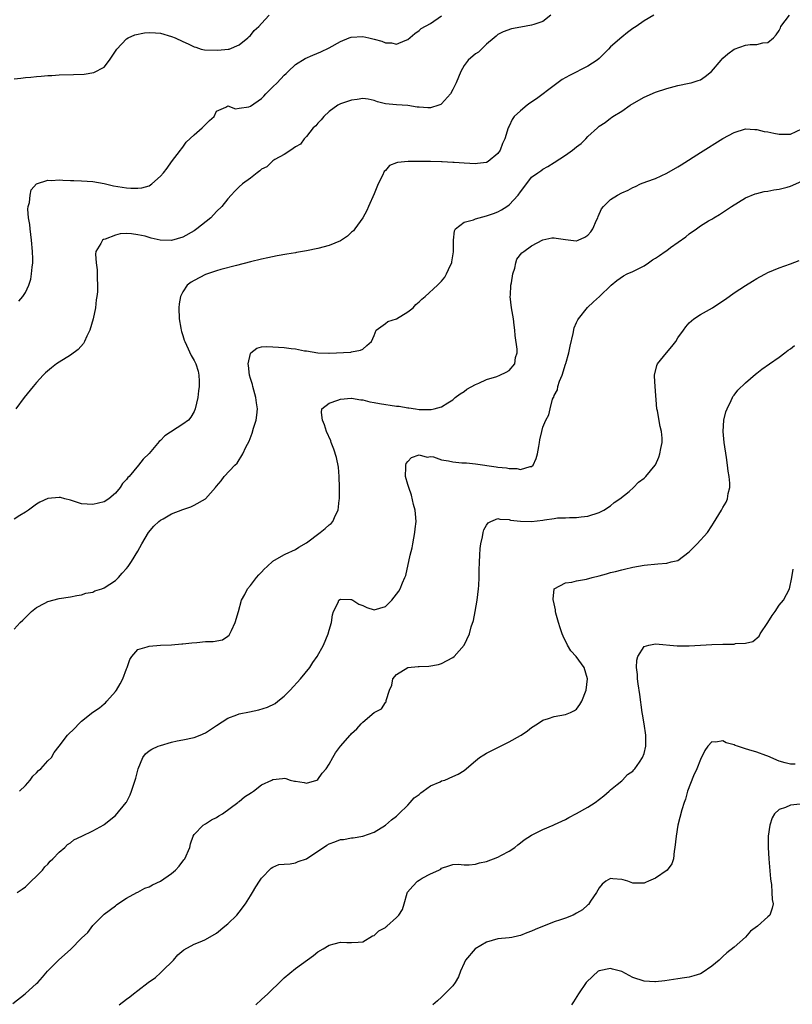
# Model space of a CAD drawing. Units: inches. Extents: x 2604000 to 2607000, y 1482000 to 1485000.
# Drawn here: x 2604974 to 2605111, y 1483469 to 1483644 of the extents above; entities that cross this region are included whole.
import ezdxf

# ---------------------------------------------------------------- set-up
doc = ezdxf.new("R2010")
doc.units = ezdxf.units.IN
doc.header["$MEASUREMENT"] = 0
doc.layers.add('LD26041482_10ft', color=71, linetype='Continuous')

msp = doc.modelspace()

# ---------------------------------------------------------------- linework, layer by layer
at = {"layer": 'LD26041482_10ft'}
for points, elevation in [([(2604973, 1483633.69), (2604974.18, 1483633.82), (2604975, 1483633.95), (2604975.98, 1483634.02), (2604977, 1483634.14), (2604977.83, 1483634.17), (2604979, 1483634.28), (2604979.71, 1483634.29), (2604981, 1483634.38), (2604983.55, 1483634.45), (2604985.47, 1483634.53), (2604987.2, 1483634.8), (2604989, 1483635.8), (2604989.93, 1483637), (2604991.24, 1483639), (2604993, 1483640.82), (2604993.29, 1483641), (2604994.49, 1483641.51), (2604996.15, 1483641.85), (2604997, 1483641.93), (2604998.11, 1483641.88), (2604999, 1483641.8), (2605001, 1483641.25), (2605001.62, 1483641), (2605003, 1483640.36), (2605003.95, 1483639.95), (2605005, 1483639.38), (2605005.3, 1483639.3), (2605006.27, 1483639), (2605006.86, 1483638.86), (2605009.22, 1483638.78), (2605011.05, 1483638.95), (2605011.23, 1483639), (2605013, 1483639.73), (2605014.55, 1483641), (2605014.77, 1483641.23), (2605015, 1483641.4), (2605015.7, 1483642.3), (2605016.49, 1483643), (2605017, 1483643.51), (2605018.34, 1483645)], 8860), ([(2605086.71, 1483645), (2605085, 1483644.03), (2605083.56, 1483643), (2605083, 1483642.62), (2605082.06, 1483641.94), (2605081, 1483641.13), (2605079, 1483639.39), (2605078.67, 1483639), (2605077, 1483637.33), (2605076.63, 1483637), (2605075, 1483635.93), (2605071.72, 1483634.28), (2605070.45, 1483633.55), (2605069, 1483632.54), (2605065.84, 1483630.16), (2605064.65, 1483629.35), (2605064.19, 1483629), (2605063, 1483628), (2605061.9, 1483627), (2605061.54, 1483626.46), (2605061, 1483625.27), (2605060.89, 1483625.11), (2605060.85, 1483625), (2605060.24, 1483623), (2605059.82, 1483622.18), (2605059.39, 1483621), (2605059, 1483620.42), (2605057.28, 1483619), (2605057, 1483618.82), (2605055.36, 1483618.64), (2605055, 1483618.56), (2605053, 1483618.68), (2605051.21, 1483618.79), (2605051, 1483618.83), (2605049.07, 1483618.93), (2605049, 1483618.95), (2605047, 1483619), (2605045, 1483619), (2605043.02, 1483618.98), (2605041.18, 1483618.82), (2605041, 1483618.74), (2605039.74, 1483618.26), (2605039, 1483617.41), (2605038.8, 1483617.2), (2605038.51, 1483616.51), (2605037.74, 1483615), (2605037, 1483613.25), (2605036.01, 1483611), (2605035.72, 1483610.28), (2605035, 1483609), (2605033.57, 1483607), (2605033.31, 1483606.69), (2605033, 1483606.43), (2605032.26, 1483605.74), (2605031.2, 1483605), (2605031, 1483604.89), (2605029, 1483604.08), (2605027, 1483603.53), (2605025, 1483603.1), (2605023.2, 1483602.8), (2605023, 1483602.76), (2605021.48, 1483602.52), (2605019.78, 1483602.22), (2605018.12, 1483601.88), (2605017, 1483601.63), (2605015, 1483601.15), (2605012.51, 1483600.51), (2605009.77, 1483599.77), (2605009, 1483599.54), (2605007, 1483598.88), (2605005, 1483597.84), (2605004.47, 1483597.53), (2605003.79, 1483597), (2605003, 1483595.79), (2605002.57, 1483595), (2605002.33, 1483593.67), (2605002.27, 1483593), (2605002.34, 1483591), (2605002.65, 1483589.35), (2605002.7, 1483589), (2605002.75, 1483588.75), (2605003, 1483588.04), (2605003.23, 1483587.23), (2605003.32, 1483587), (2605003.65, 1483586.35), (2605004.49, 1483584.49), (2605005, 1483583.63), (2605005.3, 1483583), (2605005.69, 1483581.69), (2605005.86, 1483581), (2605005.91, 1483579.91), (2605005.92, 1483579), (2605005.8, 1483578.2), (2605005.68, 1483577), (2605005.21, 1483575), (2605005, 1483574.54), (2605004.44, 1483573.56), (2605003.98, 1483573), (2605003, 1483572.29), (2604999.78, 1483570.22), (2604999, 1483569.39), (2604998.77, 1483569.23), (2604997, 1483567.09), (2604995.95, 1483566.05), (2604995.11, 1483565), (2604993.44, 1483563), (2604993.21, 1483562.79), (2604993, 1483562.47), (2604992.28, 1483561.72), (2604991.86, 1483561), (2604991, 1483559.99), (2604989.82, 1483559), (2604989, 1483558.5), (2604987, 1483557.99), (2604985, 1483558.14), (2604983, 1483558.76), (2604982.03, 1483559), (2604981.22, 1483559.22), (2604981, 1483559.25), (2604979, 1483559.06), (2604977.59, 1483558.41), (2604977, 1483558.07), (2604975.56, 1483557), (2604975, 1483556.61), (2604974.03, 1483556.03), (2604973, 1483555.37)], 8830), ([(2604973, 1483535.85), (2604974.07, 1483537), (2604974.56, 1483537.44), (2604975, 1483537.92), (2604976.1, 1483539), (2604977, 1483539.69), (2604978.48, 1483540.48), (2604979, 1483540.77), (2604981, 1483541.3), (2604983, 1483541.56), (2604984.17, 1483541.83), (2604985, 1483541.92), (2604985.77, 1483542.23), (2604987, 1483542.44), (2604987.38, 1483542.62), (2604988.59, 1483543), (2604989, 1483543.16), (2604991, 1483544.48), (2604991.55, 1483545), (2604992.18, 1483545.82), (2604993, 1483546.63), (2604993.29, 1483547), (2604993.87, 1483547.87), (2604995, 1483549.69), (2604995.69, 1483551), (2604996.91, 1483553), (2604997.85, 1483554.15), (2604998.74, 1483555), (2604999, 1483555.23), (2604999.48, 1483555.48), (2605001, 1483556.34), (2605003, 1483557.09), (2605004.43, 1483557.57), (2605005, 1483557.87), (2605007, 1483559), (2605008.82, 1483561), (2605009, 1483561.28), (2605009.81, 1483562.19), (2605010.34, 1483563), (2605012.25, 1483565), (2605012.64, 1483565.36), (2605013.67, 1483567), (2605014.2, 1483568.2), (2605014.76, 1483569.24), (2605015.33, 1483570.67), (2605015.55, 1483571.55), (2605016, 1483573), (2605016.14, 1483573.86), (2605016.24, 1483575), (2605016.06, 1483576.06), (2605015.97, 1483577), (2605015.41, 1483579), (2605015.35, 1483579.35), (2605015, 1483580.43), (2605014.85, 1483581), (2605014.69, 1483582.69), (2605014.62, 1483583), (2605015, 1483584.84), (2605015.09, 1483585), (2605016.17, 1483585.83), (2605017, 1483586.05), (2605017.89, 1483586.11), (2605019, 1483586.06), (2605020.01, 1483585.99), (2605021, 1483585.91), (2605022.27, 1483585.73), (2605023, 1483585.68), (2605024.65, 1483585.35), (2605025, 1483585.33), (2605027, 1483584.97), (2605028.93, 1483584.93), (2605029, 1483584.91), (2605032.88, 1483585.12), (2605033, 1483585.16), (2605034.56, 1483585.44), (2605035, 1483585.62), (2605035.7, 1483586.3), (2605036.52, 1483587), (2605037, 1483588.08), (2605037.38, 1483589), (2605039, 1483590.16), (2605039.43, 1483590.57), (2605041, 1483591.03), (2605043, 1483592.24), (2605043.91, 1483593), (2605044.44, 1483593.56), (2605045, 1483594.03), (2605045.48, 1483594.52), (2605046.09, 1483595), (2605048.26, 1483597), (2605049, 1483597.74), (2605049.56, 1483598.44), (2605049.89, 1483599), (2605050.57, 1483600.57), (2605050.79, 1483601), (2605050.84, 1483601.16), (2605051.09, 1483602.91), (2605051.12, 1483605), (2605051.31, 1483606.69), (2605051.49, 1483607), (2605053, 1483608.2), (2605054.64, 1483608.64), (2605055, 1483608.81), (2605055.67, 1483609), (2605057, 1483609.32), (2605058.23, 1483609.76), (2605059, 1483610.06), (2605059.62, 1483610.38), (2605060.58, 1483611), (2605061, 1483611.31), (2605062.59, 1483613), (2605063, 1483613.6), (2605063.6, 1483614.4), (2605065, 1483616.19), (2605066.11, 1483617), (2605066.64, 1483617.36), (2605067, 1483617.66), (2605067.88, 1483618.12), (2605069, 1483618.81), (2605071, 1483620.13), (2605072.28, 1483621), (2605073, 1483621.59), (2605073.79, 1483622.21), (2605074.64, 1483623), (2605075, 1483623.42), (2605076.68, 1483625), (2605077, 1483625.27), (2605078.08, 1483625.92), (2605079, 1483626.69), (2605079.19, 1483626.81), (2605079.42, 1483627), (2605081, 1483627.97), (2605082.49, 1483629), (2605084.08, 1483629.92), (2605085, 1483630.42), (2605087, 1483631.31), (2605089, 1483631.99), (2605091, 1483632.51), (2605093, 1483632.9), (2605093.36, 1483633), (2605094.61, 1483633.39), (2605095, 1483633.54), (2605095.87, 1483634.13), (2605096.99, 1483635), (2605098.66, 1483637), (2605099, 1483637.38), (2605099.86, 1483638.14), (2605101, 1483639), (2605103, 1483639.68), (2605103.82, 1483639.82), (2605105, 1483639.8), (2605106.09, 1483640.09), (2605107, 1483640.15), (2605108, 1483641), (2605108.48, 1483641.52), (2605109, 1483642.29), (2605109.21, 1483642.79), (2605109.31, 1483643), (2605110.81, 1483645)], 8820), ([(2605068.41, 1483645), (2605067, 1483643.92), (2605065.38, 1483643.38), (2605065, 1483643.23), (2605063.1, 1483642.9), (2605061.41, 1483642.59), (2605059.95, 1483642.05), (2605059, 1483641.57), (2605058.69, 1483641.31), (2605058.36, 1483641), (2605057, 1483639.87), (2605055.54, 1483638.46), (2605055, 1483638.14), (2605053.7, 1483637), (2605053, 1483636.08), (2605052.43, 1483635), (2605051.98, 1483634.02), (2605051.59, 1483633), (2605051, 1483631.79), (2605050.56, 1483631), (2605049, 1483629.23), (2605048.86, 1483629.14), (2605048.48, 1483629), (2605047, 1483628.54), (2605046.55, 1483628.55), (2605045, 1483628.65), (2605044.67, 1483628.67), (2605043, 1483628.96), (2605041, 1483629.06), (2605039, 1483629.27), (2605037.6, 1483629.6), (2605037, 1483629.85), (2605035.94, 1483630.06), (2605035, 1483630.21), (2605033.97, 1483630.03), (2605033, 1483629.92), (2605031, 1483629.26), (2605030.53, 1483629), (2605029, 1483627.86), (2605028.03, 1483627), (2605027.61, 1483626.39), (2605027, 1483625.84), (2605026.64, 1483625.36), (2605026.19, 1483625), (2605025, 1483623.46), (2605024.54, 1483623), (2605023.91, 1483622.09), (2605023, 1483621.6), (2605022.2, 1483621), (2605021, 1483620.25), (2605019.33, 1483619.33), (2605019, 1483619.11), (2605018.86, 1483619), (2605017.94, 1483618.06), (2605017, 1483617.61), (2605016.69, 1483617.31), (2605016.22, 1483617), (2605015, 1483616.03), (2605013.62, 1483615), (2605013, 1483614.49), (2605012.25, 1483613.75), (2605011.6, 1483613), (2605011, 1483612.35), (2605009.91, 1483611), (2605009, 1483610.09), (2605007.98, 1483609), (2605005.51, 1483607), (2605005, 1483606.67), (2605003, 1483605.54), (2605001, 1483604.93), (2604998.99, 1483604.99), (2604997.39, 1483605.39), (2604996.31, 1483605.69), (2604995, 1483605.98), (2604993.84, 1483606.16), (2604993, 1483606.17), (2604991.87, 1483606.13), (2604991, 1483605.89), (2604989.2, 1483605.2), (2604988.89, 1483605.11), (2604988.71, 1483605), (2604988.4, 1483604.4), (2604987.53, 1483603), (2604987.49, 1483602.51), (2604987.56, 1483601), (2604987.75, 1483599.75), (2604987.77, 1483599), (2604987.74, 1483598.26), (2604987.84, 1483597), (2604987.82, 1483595.82), (2604987.73, 1483595), (2604987.6, 1483594.4), (2604987.46, 1483593), (2604987.04, 1483591), (2604986.44, 1483589), (2604985.91, 1483587.91), (2604985.52, 1483587), (2604985.35, 1483586.65), (2604984.41, 1483585.59), (2604983, 1483584.54), (2604981, 1483583.3), (2604980.56, 1483583), (2604979.67, 1483582.33), (2604978.59, 1483581.41), (2604978.19, 1483581), (2604977, 1483579.7), (2604976.39, 1483579), (2604974.81, 1483577), (2604973.29, 1483575)], 8840), ([(2604973.85, 1483594.15), (2604974.54, 1483595), (2604975, 1483595.71), (2604975.59, 1483597), (2604975.95, 1483598.05), (2604976.11, 1483599), (2604976.21, 1483600.21), (2604976.33, 1483601), (2604976.33, 1483601.67), (2604976.3, 1483603), (2604976.11, 1483605), (2604975.96, 1483606.04), (2604975.84, 1483607), (2604975.79, 1483607.79), (2604975.58, 1483609), (2604975.46, 1483610.54), (2604975.51, 1483611), (2604975.73, 1483611.73), (2604975.83, 1483613), (2604976.05, 1483613.95), (2604977, 1483615.04), (2604979, 1483615.7), (2604979.64, 1483615.64), (2604981, 1483615.74), (2604981.66, 1483615.66), (2604983, 1483615.64), (2604983.6, 1483615.6), (2604985, 1483615.57), (2604987, 1483615.44), (2604989, 1483615.08), (2604990.69, 1483614.69), (2604993, 1483614.31), (2604993.75, 1483614.25), (2604995, 1483614.23), (2604995.71, 1483614.29), (2604997, 1483614.69), (2604997.51, 1483615), (2604999, 1483616.37), (2604999.55, 1483617), (2605000.18, 1483617.82), (2605001, 1483618.94), (2605002.6, 1483621), (2605002.75, 1483621.25), (2605003, 1483621.54), (2605003.59, 1483622.41), (2605005, 1483623.75), (2605006.42, 1483625), (2605007.74, 1483626.26), (2605008.55, 1483627), (2605009, 1483627.92), (2605010.66, 1483628.66), (2605011, 1483628.9), (2605012.38, 1483628.38), (2605013, 1483628.49), (2605014.74, 1483628.74), (2605015, 1483628.82), (2605017, 1483630.22), (2605017.4, 1483630.6), (2605017.77, 1483631), (2605019, 1483632.26), (2605019.79, 1483633), (2605021, 1483634.32), (2605021.34, 1483634.66), (2605021.74, 1483635), (2605023, 1483636.25), (2605024.71, 1483637.29), (2605026.1, 1483637.9), (2605027.53, 1483638.47), (2605029, 1483639.2), (2605031, 1483640.32), (2605032.58, 1483641), (2605032.91, 1483641.09), (2605035, 1483641.21), (2605036.08, 1483641), (2605037, 1483640.76), (2605038.37, 1483640.37), (2605039, 1483640.07), (2605040.07, 1483640.07), (2605041, 1483639.85), (2605042.52, 1483640.52), (2605043, 1483640.68), (2605044.22, 1483641.78), (2605045, 1483642.27), (2605045.37, 1483642.63), (2605047, 1483643.55), (2605049, 1483644.92)], 8850), ([(2604973.95, 1483507), (2604975, 1483508.05), (2604975.87, 1483509), (2604976.31, 1483509.69), (2604977, 1483510.3), (2604977.33, 1483510.67), (2604977.77, 1483511), (2604979, 1483512.44), (2604979.65, 1483513), (2604980.12, 1483513.88), (2604981, 1483515.05), (2604982.52, 1483517), (2604983.8, 1483518.2), (2604984.51, 1483519), (2604985, 1483519.46), (2604987, 1483521.05), (2604988.17, 1483521.83), (2604989, 1483522.53), (2604989.24, 1483522.76), (2604989.47, 1483523), (2604991, 1483524.76), (2604991.19, 1483525), (2604991.86, 1483526.14), (2604992.35, 1483527), (2604993, 1483528.77), (2604993.1, 1483529), (2604993.56, 1483530.44), (2604993.95, 1483531), (2604995, 1483532.22), (2604996.67, 1483532.67), (2604997, 1483532.83), (2604999, 1483532.97), (2605001, 1483533.05), (2605002.8, 1483533.2), (2605003, 1483533.2), (2605004.59, 1483533.41), (2605005.46, 1483533.47), (2605007, 1483533.62), (2605008.36, 1483533.64), (2605010.05, 1483533.95), (2605011, 1483534.57), (2605011.23, 1483534.77), (2605011.35, 1483535), (2605011.62, 1483535.62), (2605012.32, 1483537), (2605012.91, 1483539), (2605013.45, 1483541), (2605014, 1483542), (2605014.47, 1483543), (2605015, 1483543.59), (2605016.1, 1483545), (2605016.53, 1483545.47), (2605017, 1483545.96), (2605017.48, 1483546.52), (2605017.96, 1483547), (2605019, 1483547.92), (2605020.92, 1483549.08), (2605021.17, 1483549.17), (2605023, 1483549.98), (2605023.61, 1483550.39), (2605025, 1483551.19), (2605027.42, 1483553), (2605028.28, 1483553.72), (2605029, 1483554.36), (2605029.36, 1483554.64), (2605029.64, 1483555), (2605030.12, 1483556.12), (2605030.58, 1483557), (2605030.77, 1483558.77), (2605030.82, 1483559), (2605030.83, 1483561), (2605030.78, 1483563), (2605030.65, 1483564.65), (2605030.33, 1483566.33), (2605029.86, 1483567.86), (2605029.39, 1483569), (2605029.31, 1483569.31), (2605028.55, 1483571), (2605028.18, 1483572.18), (2605027.8, 1483573), (2605027.65, 1483574.35), (2605027.71, 1483575), (2605029, 1483576.04), (2605030.53, 1483576.53), (2605031, 1483576.76), (2605032.9, 1483576.9), (2605033, 1483576.93), (2605034.62, 1483576.62), (2605035, 1483576.62), (2605036.25, 1483576.25), (2605037, 1483576.15), (2605037.94, 1483575.94), (2605041, 1483575.49), (2605041.46, 1483575.46), (2605043, 1483575.19), (2605043.19, 1483575.19), (2605044.37, 1483575), (2605045, 1483574.92), (2605046.9, 1483574.9), (2605047.13, 1483574.87), (2605047.68, 1483575), (2605049, 1483575.38), (2605050.07, 1483576.07), (2605051, 1483576.63), (2605051.42, 1483577), (2605052.29, 1483577.71), (2605053, 1483578.11), (2605053.49, 1483578.51), (2605055, 1483579.36), (2605055.59, 1483579.59), (2605057, 1483580.24), (2605058.79, 1483580.79), (2605059.37, 1483581), (2605060.47, 1483581.53), (2605061, 1483581.85), (2605061.98, 1483583), (2605062.15, 1483584.15), (2605062.41, 1483585), (2605062.4, 1483585.6), (2605062.06, 1483588.06), (2605062, 1483589), (2605061.88, 1483589.88), (2605061.77, 1483591), (2605061.43, 1483593), (2605061.2, 1483595), (2605061.22, 1483595.22), (2605061.3, 1483597), (2605061.41, 1483597.41), (2605061.65, 1483599), (2605062, 1483600), (2605062.18, 1483601), (2605062.38, 1483601.62), (2605063.27, 1483602.74), (2605063.6, 1483603), (2605065, 1483603.98), (2605067, 1483605.04), (2605068.6, 1483605.4), (2605069, 1483605.44), (2605069.36, 1483605.36), (2605071, 1483605.1), (2605072.91, 1483604.91), (2605073, 1483604.91), (2605073.25, 1483605), (2605074.44, 1483605.56), (2605075, 1483605.92), (2605075.49, 1483606.51), (2605075.86, 1483607), (2605076.55, 1483608.55), (2605076.74, 1483609), (2605076.8, 1483609.2), (2605077.43, 1483610.57), (2605077.78, 1483611), (2605079, 1483612.23), (2605080.24, 1483613), (2605081, 1483613.4), (2605082.13, 1483613.87), (2605083, 1483614.37), (2605083.47, 1483614.53), (2605084.35, 1483615), (2605085.45, 1483615.45), (2605087, 1483616), (2605089, 1483616.91), (2605091, 1483618.04), (2605091.57, 1483618.43), (2605095, 1483620.6), (2605099, 1483623.07), (2605101, 1483624.17), (2605103, 1483624.78), (2605104.69, 1483624.69), (2605105, 1483624.7), (2605106.35, 1483624.35), (2605107, 1483624.25), (2605108.04, 1483624.04), (2605109, 1483623.84), (2605109.88, 1483623.88), (2605111, 1483623.88), (2605113, 1483624.82)], 8810), ([(2604973.52, 1483489), (2604974.41, 1483489.59), (2604975, 1483490.03), (2604975.49, 1483490.51), (2604976.05, 1483491), (2604977, 1483491.88), (2604978.04, 1483493), (2604978.46, 1483493.54), (2604979, 1483494.05), (2604979.41, 1483494.59), (2604979.86, 1483495), (2604981, 1483496.2), (2604982, 1483497), (2604982.48, 1483497.52), (2604983, 1483497.83), (2604983.64, 1483498.36), (2604985.06, 1483499), (2604987, 1483499.99), (2604988.94, 1483501.06), (2604989, 1483501.07), (2604991, 1483502.71), (2604992.95, 1483505), (2604993, 1483505.07), (2604993.62, 1483506.38), (2604993.86, 1483507), (2604994.64, 1483509.36), (2604995, 1483510.75), (2604995.08, 1483511), (2604995.89, 1483513), (2604996.34, 1483513.66), (2604997, 1483514.18), (2604997.51, 1483514.49), (2604998.6, 1483515), (2604999, 1483515.16), (2605001, 1483515.75), (2605001.97, 1483515.97), (2605003, 1483516.15), (2605005, 1483516.58), (2605006.05, 1483517), (2605007, 1483517.41), (2605009, 1483518.68), (2605011, 1483519.99), (2605012.57, 1483520.57), (2605013, 1483520.77), (2605014.84, 1483521.16), (2605016.52, 1483521.48), (2605018.06, 1483521.94), (2605019.39, 1483522.61), (2605019.9, 1483523), (2605021, 1483523.93), (2605022.08, 1483525), (2605023.92, 1483527), (2605025.56, 1483529), (2605026.12, 1483529.88), (2605026.9, 1483531), (2605027.97, 1483533), (2605028.83, 1483535), (2605029, 1483535.66), (2605029.41, 1483537), (2605029.61, 1483538.39), (2605029.77, 1483539), (2605030.59, 1483540.59), (2605030.73, 1483541), (2605031, 1483541.18), (2605032.88, 1483541.12), (2605033, 1483541.1), (2605033.24, 1483541), (2605034.29, 1483540.29), (2605035, 1483540.02), (2605035.7, 1483539.7), (2605037, 1483539.28), (2605039, 1483539.88), (2605040.12, 1483541), (2605041, 1483542.03), (2605041.39, 1483542.61), (2605041.63, 1483543), (2605042.05, 1483544.05), (2605042.48, 1483545), (2605042.63, 1483545.37), (2605043.41, 1483549), (2605043.73, 1483550.27), (2605043.86, 1483551), (2605044.26, 1483553), (2605044.3, 1483553.7), (2605044.45, 1483555), (2605044.37, 1483556.37), (2605044.29, 1483557), (2605044.01, 1483557.99), (2605043.66, 1483559.66), (2605043.14, 1483561), (2605043, 1483561.53), (2605042.56, 1483563), (2605042.62, 1483564.62), (2605042.61, 1483565), (2605042.72, 1483565.28), (2605043, 1483565.66), (2605043.64, 1483566.36), (2605045, 1483566.82), (2605046.42, 1483566.42), (2605047, 1483566.52), (2605047.54, 1483566.46), (2605049, 1483565.94), (2605050.24, 1483565.76), (2605051, 1483565.56), (2605052.58, 1483565.42), (2605053, 1483565.39), (2605053.4, 1483565.4), (2605055, 1483565.24), (2605058.72, 1483564.72), (2605059, 1483564.67), (2605060.52, 1483564.52), (2605061, 1483564.38), (2605062.39, 1483564.39), (2605063, 1483564.2), (2605064.74, 1483564.74), (2605065, 1483564.75), (2605065.24, 1483565), (2605065.8, 1483566.2), (2605066.06, 1483567), (2605066.3, 1483568.3), (2605066.41, 1483569), (2605066.47, 1483569.53), (2605066.8, 1483571), (2605067, 1483571.74), (2605067.5, 1483573), (2605068.03, 1483573.97), (2605068.28, 1483575), (2605068.73, 1483576.73), (2605068.86, 1483577), (2605068.92, 1483577.08), (2605069, 1483577.37), (2605069.61, 1483578.39), (2605069.67, 1483579), (2605069.92, 1483579.92), (2605070.42, 1483581), (2605071.04, 1483582.96), (2605071.06, 1483583.06), (2605071.63, 1483585), (2605071.86, 1483586.14), (2605072.4, 1483588.4), (2605072.57, 1483589.43), (2605073, 1483590.38), (2605073.18, 1483590.82), (2605073.3, 1483591), (2605074.95, 1483593.05), (2605075.98, 1483594.02), (2605077.04, 1483594.96), (2605079.15, 1483597), (2605080.14, 1483597.86), (2605081.32, 1483598.68), (2605081.98, 1483599), (2605083, 1483599.42), (2605083.84, 1483599.84), (2605085, 1483600.45), (2605085.75, 1483601), (2605086.49, 1483601.51), (2605087, 1483601.79), (2605087.72, 1483602.28), (2605088.71, 1483603), (2605089, 1483603.18), (2605089.68, 1483603.68), (2605092.42, 1483605.58), (2605093, 1483606.13), (2605094.3, 1483607), (2605095, 1483607.54), (2605096.46, 1483608.46), (2605097, 1483608.77), (2605097.37, 1483609), (2605098.41, 1483609.59), (2605100.52, 1483611), (2605103, 1483612.53), (2605104.74, 1483613.26), (2605105, 1483613.33), (2605106.34, 1483613.66), (2605107, 1483613.72), (2605108.04, 1483613.96), (2605109, 1483614.05), (2605110.43, 1483614.43), (2605111, 1483614.61), (2605113, 1483615.48)], 8800), ([(2604972.76, 1483469.24), (2604974.96, 1483471), (2604977, 1483472.81), (2604977.19, 1483473), (2604978.05, 1483473.95), (2604978.92, 1483475), (2604980.88, 1483477), (2604983.07, 1483478.93), (2604985, 1483480.86), (2604986.12, 1483481.88), (2604987, 1483483.11), (2604989, 1483485.13), (2604991, 1483486.65), (2604991.19, 1483486.81), (2604991.46, 1483487), (2604993, 1483487.98), (2604994.82, 1483489), (2604995, 1483489.09), (2604996.24, 1483489.76), (2604997, 1483490.04), (2604997.61, 1483490.39), (2604999, 1483491.04), (2605001, 1483492.38), (2605001.68, 1483493), (2605002.32, 1483493.68), (2605003.2, 1483494.8), (2605003.32, 1483495), (2605004.23, 1483497), (2605004.33, 1483497.67), (2605004.85, 1483499), (2605005, 1483499.3), (2605006.6, 1483501), (2605007, 1483501.23), (2605008.06, 1483501.94), (2605009, 1483502.33), (2605009.38, 1483502.62), (2605010.03, 1483503), (2605012.76, 1483505), (2605012.88, 1483505.12), (2605013, 1483505.21), (2605013.97, 1483506.03), (2605015.19, 1483506.81), (2605015.54, 1483507), (2605017, 1483508.13), (2605018.83, 1483509), (2605019, 1483509.1), (2605020.73, 1483509.27), (2605021, 1483509.32), (2605021.28, 1483509.28), (2605022.08, 1483509), (2605022.83, 1483508.83), (2605023, 1483508.78), (2605024.54, 1483508.54), (2605025, 1483508.46), (2605026.81, 1483509), (2605027, 1483509.1), (2605027.77, 1483510.23), (2605028.49, 1483511), (2605029, 1483511.83), (2605029.64, 1483513), (2605030.16, 1483513.84), (2605031, 1483515), (2605032.76, 1483517), (2605032.88, 1483517.12), (2605033, 1483517.26), (2605033.9, 1483518.1), (2605034.71, 1483519), (2605035, 1483519.29), (2605037, 1483521), (2605038.32, 1483521.68), (2605039, 1483522.8), (2605039.11, 1483522.89), (2605039.14, 1483523), (2605039.13, 1483523.13), (2605039.75, 1483525), (2605040.12, 1483525.88), (2605040.31, 1483527), (2605041, 1483527.8), (2605043, 1483529), (2605044.83, 1483529.17), (2605045, 1483529.22), (2605046.74, 1483529.26), (2605048.44, 1483529.56), (2605049, 1483529.7), (2605051, 1483530.81), (2605051.21, 1483531), (2605053, 1483533), (2605053.95, 1483535), (2605054.25, 1483536.25), (2605054.65, 1483537.35), (2605054.97, 1483539), (2605055.32, 1483541), (2605055.54, 1483543), (2605055.59, 1483543.59), (2605055.65, 1483545), (2605055.68, 1483546.32), (2605055.75, 1483547.75), (2605055.78, 1483549), (2605055.85, 1483550.15), (2605055.96, 1483551), (2605056.27, 1483552.27), (2605056.39, 1483553), (2605056.51, 1483553.49), (2605057, 1483554.33), (2605057.27, 1483554.73), (2605057.75, 1483555), (2605059, 1483555.49), (2605059.37, 1483555.37), (2605061, 1483555.32), (2605061.24, 1483555.24), (2605063, 1483555.01), (2605065, 1483554.99), (2605067, 1483555.22), (2605067.3, 1483555.3), (2605069, 1483555.5), (2605069.62, 1483555.62), (2605071, 1483555.64), (2605071.71, 1483555.71), (2605073, 1483555.67), (2605073.78, 1483555.78), (2605075, 1483555.92), (2605077, 1483556.58), (2605077.84, 1483557), (2605079, 1483557.78), (2605079.67, 1483558.33), (2605080.69, 1483559), (2605082.31, 1483560.31), (2605083.12, 1483561), (2605084.02, 1483561.98), (2605085, 1483562.69), (2605085.3, 1483563), (2605086.97, 1483565), (2605087, 1483565.05), (2605087.59, 1483566.41), (2605087.81, 1483567), (2605087.97, 1483567.97), (2605088.19, 1483569), (2605088.19, 1483569.81), (2605088.09, 1483571), (2605087.85, 1483571.85), (2605087.37, 1483574.63), (2605087.28, 1483575), (2605086.97, 1483579), (2605086.85, 1483580.85), (2605086.83, 1483581), (2605087.27, 1483582.73), (2605087.37, 1483583), (2605088.94, 1483585), (2605089.92, 1483586.08), (2605090.6, 1483587), (2605091, 1483587.63), (2605091.97, 1483589), (2605092.38, 1483589.62), (2605093, 1483590.28), (2605093.84, 1483591), (2605095, 1483591.78), (2605097.16, 1483593), (2605098.27, 1483593.73), (2605099.47, 1483594.53), (2605101, 1483595.65), (2605103, 1483596.97), (2605104.26, 1483597.74), (2605105, 1483598.22), (2605105.54, 1483598.46), (2605106.56, 1483599), (2605107, 1483599.26), (2605109, 1483600.09), (2605111, 1483600.8), (2605112.58, 1483601.42)], 8790), ([(2604991.7, 1483469), (2604993, 1483470.06), (2604993.56, 1483470.44), (2604994.21, 1483471), (2604995, 1483471.55), (2604996.81, 1483473), (2604998.11, 1483473.89), (2604999, 1483474.72), (2604999.17, 1483474.83), (2604999.34, 1483475), (2605001.31, 1483477), (2605002.08, 1483477.92), (2605003.17, 1483478.83), (2605005, 1483479.83), (2605006.38, 1483480.38), (2605007, 1483480.65), (2605009, 1483481.77), (2605010.46, 1483483), (2605011, 1483483.43), (2605012.57, 1483485), (2605013, 1483485.5), (2605014.13, 1483487), (2605015, 1483488.44), (2605015.38, 1483489), (2605015.98, 1483490.02), (2605016.65, 1483491), (2605017, 1483491.55), (2605018.69, 1483493.31), (2605019, 1483493.49), (2605020.04, 1483493.96), (2605021, 1483494.05), (2605022.1, 1483494.1), (2605023, 1483494.29), (2605023.5, 1483494.5), (2605025, 1483494.98), (2605028.6, 1483497.4), (2605029, 1483497.63), (2605030, 1483498), (2605031, 1483498.41), (2605031.55, 1483498.45), (2605033, 1483498.74), (2605033.25, 1483498.75), (2605035, 1483499.02), (2605037, 1483499.76), (2605039, 1483500.96), (2605040.1, 1483501.9), (2605041, 1483502.59), (2605041.39, 1483503), (2605043, 1483504.55), (2605043.43, 1483505), (2605044.14, 1483505.86), (2605045, 1483506.45), (2605045.28, 1483506.72), (2605045.74, 1483507), (2605047, 1483507.95), (2605048.71, 1483508.71), (2605049, 1483508.85), (2605049.54, 1483509), (2605051, 1483509.62), (2605051.95, 1483510.05), (2605053, 1483510.72), (2605055, 1483512.44), (2605055.75, 1483513), (2605056.5, 1483513.5), (2605057, 1483513.76), (2605061, 1483515.77), (2605063, 1483516.9), (2605063.16, 1483517), (2605064.24, 1483517.76), (2605065, 1483518.36), (2605066.01, 1483519), (2605067, 1483519.67), (2605067.97, 1483519.97), (2605069, 1483520.32), (2605071, 1483520.64), (2605071.88, 1483521), (2605072.61, 1483521.39), (2605073, 1483521.63), (2605073.56, 1483522.44), (2605073.93, 1483523), (2605074.68, 1483525), (2605074.9, 1483527), (2605074.32, 1483529), (2605072.9, 1483531), (2605071.99, 1483531.99), (2605071.4, 1483533), (2605070.58, 1483534.58), (2605070.42, 1483535), (2605070.06, 1483536.06), (2605069.76, 1483537), (2605069.32, 1483538.68), (2605069.25, 1483539), (2605069.26, 1483539.26), (2605068.88, 1483540.88), (2605068.85, 1483541), (2605068.82, 1483541.18), (2605069.02, 1483543), (2605071, 1483544.09), (2605072.17, 1483544.17), (2605073, 1483544.44), (2605074.73, 1483544.73), (2605075.74, 1483545), (2605077, 1483545.31), (2605078.33, 1483545.67), (2605079, 1483545.88), (2605079.91, 1483546.09), (2605081, 1483546.41), (2605081.5, 1483546.5), (2605083, 1483546.87), (2605085, 1483547.21), (2605087.44, 1483547.44), (2605089, 1483547.55), (2605089.78, 1483547.78), (2605091, 1483548.05), (2605093, 1483549.57), (2605094.44, 1483551), (2605096.26, 1483553), (2605097, 1483554.2), (2605097.33, 1483554.67), (2605098.74, 1483557), (2605099, 1483557.48), (2605099.57, 1483558.43), (2605099.81, 1483559), (2605099.95, 1483559.95), (2605100.2, 1483561), (2605100.2, 1483561.8), (2605100.1, 1483563), (2605099.94, 1483563.94), (2605099.84, 1483565), (2605099.66, 1483566.34), (2605099.24, 1483569), (2605099.04, 1483571), (2605099.19, 1483573), (2605099.52, 1483574.48), (2605099.74, 1483575), (2605100.49, 1483576.49), (2605100.69, 1483577), (2605100.79, 1483577.21), (2605101, 1483577.47), (2605101.64, 1483578.36), (2605103, 1483579.62), (2605104.8, 1483581.2), (2605105, 1483581.35), (2605105.92, 1483582.08), (2605107.28, 1483583), (2605109, 1483584.18), (2605110.03, 1483585), (2605110.58, 1483585.42), (2605111, 1483585.71), (2605111.72, 1483586.28)], 8780), ([(2605015.95, 1483469), (2605017, 1483469.95), (2605018.11, 1483471), (2605020.58, 1483473.42), (2605021, 1483473.81), (2605023, 1483475.47), (2605026.2, 1483477.8), (2605027, 1483478.45), (2605027.95, 1483479), (2605029, 1483479.64), (2605029.9, 1483479.9), (2605031, 1483480.16), (2605032.13, 1483480.13), (2605033, 1483480.1), (2605034.16, 1483480.16), (2605035, 1483480.23), (2605036.73, 1483481.27), (2605037, 1483481.34), (2605037.83, 1483482.17), (2605039, 1483482.81), (2605039.1, 1483482.9), (2605039.26, 1483483), (2605041, 1483484.55), (2605041.4, 1483485), (2605042.02, 1483485.98), (2605042.31, 1483487), (2605042.88, 1483488.88), (2605042.95, 1483489.05), (2605043.88, 1483490.13), (2605044.7, 1483491), (2605045, 1483491.22), (2605045.53, 1483491.53), (2605047, 1483492.31), (2605048.52, 1483493), (2605048.83, 1483493.17), (2605049, 1483493.33), (2605050.28, 1483493.72), (2605051, 1483493.96), (2605051.96, 1483494.04), (2605053, 1483493.95), (2605053.91, 1483493.91), (2605055, 1483494.04), (2605055.73, 1483494.27), (2605057, 1483494.51), (2605059, 1483495.26), (2605059.65, 1483495.65), (2605061, 1483496.37), (2605061.98, 1483497), (2605062.54, 1483497.46), (2605063, 1483497.86), (2605063.65, 1483498.35), (2605065, 1483499.22), (2605065.35, 1483499.35), (2605067, 1483500.2), (2605068.85, 1483501), (2605069.08, 1483501.08), (2605071, 1483502), (2605071.63, 1483502.37), (2605073, 1483503.03), (2605075, 1483504.18), (2605076.31, 1483505), (2605077.81, 1483506.19), (2605078.76, 1483507), (2605079, 1483507.24), (2605080.2, 1483508.21), (2605081, 1483508.87), (2605081.15, 1483509), (2605082.01, 1483509.99), (2605083, 1483510.61), (2605083.17, 1483510.83), (2605083.33, 1483511), (2605084.16, 1483512.16), (2605084.73, 1483513), (2605085, 1483513.72), (2605085.31, 1483515), (2605085.29, 1483515.29), (2605085.28, 1483517), (2605084.99, 1483519), (2605084.69, 1483520.69), (2605084.66, 1483521), (2605084.23, 1483524.23), (2605083.91, 1483526.09), (2605083.8, 1483527), (2605083.79, 1483527.79), (2605083.65, 1483529), (2605083.69, 1483530.31), (2605083.9, 1483531), (2605085, 1483532.75), (2605085.85, 1483533), (2605087, 1483533.2), (2605090.85, 1483532.85), (2605093, 1483532.88), (2605095, 1483533), (2605097, 1483533.09), (2605099, 1483533.14), (2605100.83, 1483533.17), (2605101, 1483533.19), (2605101.26, 1483533.26), (2605103, 1483533.35), (2605104.34, 1483533.66), (2605105.42, 1483534.58), (2605105.62, 1483535), (2605106.96, 1483537), (2605107.73, 1483538.27), (2605108.28, 1483539), (2605109, 1483540.11), (2605109.76, 1483541), (2605110.84, 1483543), (2605111.26, 1483545), (2605111.49, 1483546.51)], 8770), ([(2605111.84, 1483511.84), (2605111, 1483511.83), (2605110.06, 1483512.06), (2605109, 1483512.38), (2605107, 1483513.26), (2605106.63, 1483513.37), (2605105, 1483513.95), (2605103.61, 1483514.39), (2605103, 1483514.54), (2605101.59, 1483515), (2605101.16, 1483515.16), (2605101, 1483515.27), (2605099.59, 1483515.59), (2605099, 1483516), (2605097.71, 1483515.71), (2605097, 1483515.82), (2605096.29, 1483515), (2605095.76, 1483514.24), (2605095, 1483512.65), (2605094.35, 1483511), (2605093.74, 1483509.74), (2605092.69, 1483507), (2605092.37, 1483505.63), (2605092.09, 1483505), (2605091.69, 1483503.69), (2605091, 1483501), (2605090.66, 1483499), (2605090.47, 1483497), (2605090.34, 1483496.34), (2605090.24, 1483495), (2605089.91, 1483494.09), (2605089.1, 1483493), (2605087, 1483491.58), (2605085.78, 1483491), (2605085.23, 1483490.77), (2605085, 1483490.66), (2605083, 1483490.67), (2605082.07, 1483491), (2605081.25, 1483491.25), (2605081, 1483491.3), (2605079.42, 1483491.42), (2605079, 1483491.48), (2605078.17, 1483491), (2605077.54, 1483490.46), (2605077, 1483489.84), (2605076.51, 1483489), (2605075.47, 1483487.47), (2605075.11, 1483486.89), (2605075, 1483486.82), (2605074.05, 1483485.95), (2605073, 1483485.31), (2605072.38, 1483485), (2605071, 1483484.44), (2605070.14, 1483484.14), (2605069, 1483483.77), (2605065.6, 1483482.4), (2605065, 1483482.12), (2605064.14, 1483481.86), (2605063, 1483481.34), (2605062.7, 1483481.3), (2605061.48, 1483481), (2605061, 1483480.92), (2605059, 1483480.75), (2605057, 1483480.2), (2605054.96, 1483479), (2605053.22, 1483477), (2605053, 1483476.43), (2605052.38, 1483475), (2605051.98, 1483474.02), (2605051.43, 1483473), (2605051, 1483472.42), (2605049.57, 1483471), (2605049, 1483470.38), (2605048.24, 1483469.76), (2605047.46, 1483469)], 8760), ([(2605112.72, 1483504.72), (2605111, 1483504.53), (2605110.1, 1483504.1), (2605109, 1483503.78), (2605108.17, 1483503), (2605107.74, 1483502.26), (2605107.32, 1483501), (2605107.03, 1483499), (2605107.04, 1483497), (2605107.17, 1483495), (2605107.44, 1483491.44), (2605107.49, 1483491), (2605107.61, 1483490.4), (2605107.72, 1483489), (2605107.75, 1483487.75), (2605107.91, 1483487), (2605107.77, 1483486.23), (2605107.34, 1483485), (2605107, 1483484.65), (2605105.16, 1483483), (2605103.9, 1483482.1), (2605103, 1483481.09), (2605101, 1483479.31), (2605099.71, 1483478.29), (2605099, 1483477.62), (2605098.66, 1483477.34), (2605098.31, 1483477), (2605097, 1483475.89), (2605095.29, 1483474.71), (2605095, 1483474.57), (2605093.84, 1483474.16), (2605093, 1483473.96), (2605092.17, 1483473.83), (2605091, 1483473.68), (2605088.68, 1483473.32), (2605087, 1483473.09), (2605086.91, 1483473.09), (2605085, 1483473.21), (2605083, 1483473.89), (2605081, 1483474.93), (2605079.4, 1483475.4), (2605079, 1483475.5), (2605077, 1483475.09), (2605076.83, 1483475), (2605075.86, 1483474.14), (2605074.66, 1483473), (2605073.32, 1483471), (2605072.46, 1483469.54), (2605072.1, 1483469)], 8750)]:
    msp.add_lwpolyline(points, dxfattribs=dict(at, elevation=elevation))

doc.saveas('drawing.dxf')
